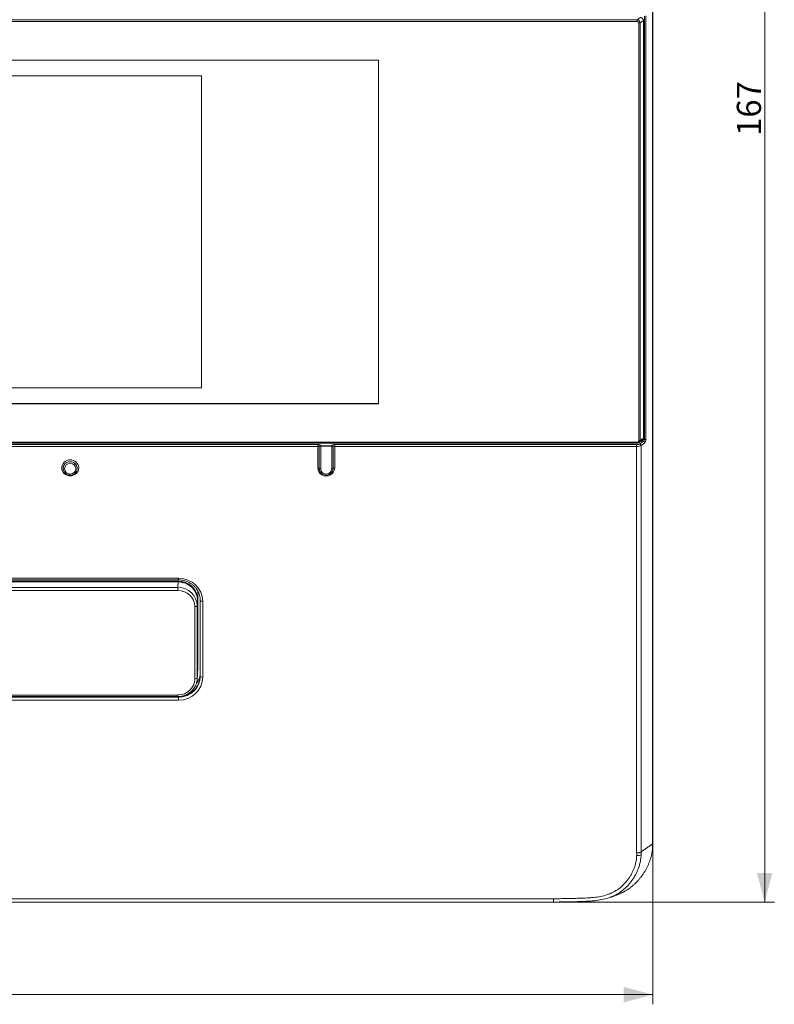
# Model space of a CAD drawing. Units: millimetres. Extents: x 0 to 841, y 0 to 594.
# Drawn here: x 237 to 315, y 252 to 353 of the extents above; entities that cross this region are included whole.
import ezdxf

# ---------------------------------------------------------------- set-up
doc = ezdxf.new("R2010")
doc.units = ezdxf.units.MM
doc.layers.add('1', color=7, linetype='Continuous', true_color=0xffffff)
doc.styles.add('Arial Unicode MS', font='Arial')
doc.dimstyles.get("Standard").update_dxf_attribs({"dimtxt": 0.18, "dimasz": 0.18, "dimexe": 0.18, "dimexo": 0.0625, "dimgap": 0.09, "dimtad": 0, "dimtih": 1, "dimtoh": 1, "dimdec": 4, "dimzin": 0, "dimdsep": 46, "dimtxsty": 'Standard', "dimcen": 0.09, "dimadec": 0, "dimazin": 0, "dimtfac": 1, "dimtdec": 4, "dimtofl": 0, "dimtmove": 0, "dimatfit": 3, "dimfxl": 0, "dimtolj": 1, "dimtzin": 0, "dimarcsym": 0})

# ---------------------------------------------------------------- blocks, each defined once
blk = doc.blocks.new('_U2')
at = {"layer": '1', "color": 1, "lineweight": 13}
for p, q in [((82.06, 268.4), (82.06, 251.67)), ((302.57, 268.4), (302.57, 251.67)), ((82.06, 252.67), (302.57, 252.67))]:
    blk.add_line(p, q, dxfattribs=at)
at = {"layer": '1', "color": 1, "lineweight": 18}
for points in [[(82.06, 252.67), (85.06, 253.47), (85.06, 251.86)], [(302.57, 252.67), (299.57, 251.86), (299.57, 253.47)]]:
    blk.add_solid(points, dxfattribs=at)
at = {"layer": '1', "color": 7, "linetype": 'Continuous', "lineweight": 13, "insert": (188.2, 253.29), "char_height": 2.5, "attachment_point": 7, "line_spacing_factor": 1.047437, "style": 'Arial Unicode MS'}
blk.add_mtext('\\fArial|b0|i0;\\W1.0000;220.5', dxfattribs=at)
blk = doc.blocks.new('_U4')
at = {"layer": '1', "color": 1, "lineweight": 13}
for p, q in [((120.47, 425.99), (315.15, 425.99)), ((314.15, 425.99), (314.15, 262.23)), ((292.31, 262.23), (315.15, 262.23))]:
    blk.add_line(p, q, dxfattribs=at)
at = {"layer": '1', "color": 1, "lineweight": 18}
for points in [[(314.15, 425.99), (314.95, 422.99), (313.34, 422.99)], [(314.15, 262.23), (313.34, 265.23), (314.95, 265.23)]]:
    blk.add_solid(points, dxfattribs=at)
at = {"layer": '1', "color": 7, "linetype": 'Continuous', "lineweight": 13, "insert": (313.77, 341.43), "char_height": 2.5, "attachment_point": 7, "rotation": 90, "line_spacing_factor": 1.047437, "style": 'Arial Unicode MS'}
blk.add_mtext('\\fArial|b0|i0;\\W1.0000;167', dxfattribs=at)

msp = doc.modelspace()

# ---------------------------------------------------------------- linework, layer by layer
at = {"layer": '1', "color": 3, "linetype": 'Continuous', "lineweight": 18}
for p, q in [((302.56, 387.19), (302.56, 268.24)), ((302.57, 268.4), (302.57, 387.34)), ((83.68, 353.43), (300.95, 353.43)), ((83.68, 353.43), (300.95, 353.43)), ((300.95, 353.25), (83.68, 353.25)), ((300.95, 353.25), (83.68, 353.25)), ((301.61, 310.2), (301.61, 353.38)), ((301.61, 310.2), (301.61, 353.38)), ((301.12, 309.93), (301.12, 353.1)), ((301.12, 309.93), (301.12, 353.1)), ((301.26, 353.13), (301.26, 309.95)), ((301.26, 353.13), (301.26, 309.95)), ((110.41, 349.28), (274.21, 349.28)), ((274.21, 349.28), (274.21, 313.75)), ((256.89, 348.59), (256.89, 348.59)), ((128.74, 347.64), (255.89, 347.64)), ((255.89, 347.64), (255.89, 315.39)), ((128.74, 315.39), (255.89, 315.39)), ((255.89, 315.39), (128.74, 315.39)), ((110.41, 313.76), (274.21, 313.76)), ((274.21, 313.75), (110.41, 313.75)), ((83.68, 309.78), (300.95, 309.78)), ((83.68, 309.78), (300.95, 309.78)), ((300.95, 309.69), (83.68, 309.69)), ((300.95, 309.69), (83.68, 309.69)), ((301.14, 309.73), (301.49, 309.98)), ((301.14, 309.73), (301.49, 309.98)), ((268.22, 309.43), (268.07, 309.42)), ((269.37, 309.37), (268.22, 309.37)), ((269.52, 309.42), (269.37, 309.43)), ((241.6, 306.96), (241.6, 306.96)), ((243.03, 306.96), (243.03, 306.96)), ((268.08, 306.96), (268.08, 306.96)), ((269.51, 306.96), (269.51, 306.96)), ((131.11, 295.54), (253.52, 295.54)), ((253.48, 295.41), (131.15, 295.41)), ((253.48, 295.34), (131.15, 295.34)), ((253.48, 295.33), (131.15, 295.33)), ((131.15, 295.33), (253.48, 295.33)), ((255.51, 294.16), (255.51, 286.55)), ((255.48, 285.89), (255.48, 293.44)), ((255.48, 293.43), (255.48, 285.9)), ((255.48, 285.97), (255.48, 293.42)), ((255.76, 285.64), (255.76, 293.48)), ((255.48, 285.86), (255.51, 286.45)), ((255.44, 285.28), (255.47, 285.79)), ((131.18, 283.47), (253.45, 283.47)), ((92.31, 262.23), (292.31, 262.23))]:
    msp.add_line(p, q, dxfattribs=at)
at = {"layer": '1', "color": 7, "linetype": 'Continuous', "lineweight": 13}
for p, q in [((300.95, 353.43), (301.31, 353.68)), ((300.95, 353.43), (301.31, 353.68)), ((301.61, 353.38), (301.26, 353.13)), ((301.61, 353.38), (301.26, 353.13)), ((301.73, 310.05), (301.73, 353.81)), ((301.87, 353.84), (301.87, 310.08)), ((116.71, 309.52), (267.92, 309.52)), ((267.92, 309.52), (267.92, 309.33)), ((269.67, 309.52), (300.9, 309.52)), ((269.67, 309.52), (269.67, 309.33)), ((300.9, 309.52), (300.9, 309.33)), ((301.22, 309.59), (301.6, 309.87)), ((301.26, 309.95), (301.61, 310.2)), ((301.26, 309.95), (301.61, 310.2)), ((301.6, 309.87), (301.33, 309.87)), ((301.74, 309.71), (301.36, 309.43)), ((301.56, 310.05), (301.73, 310.05)), ((267.92, 309.33), (116.71, 309.33)), ((267.92, 307.12), (267.92, 309.33)), ((268.07, 309.29), (268.07, 307.08)), ((268.07, 309.28), (268.07, 309.29)), ((268.07, 307.07), (268.07, 309.28)), ((268.22, 309.43), (268.22, 309.43)), ((268.22, 309.37), (268.22, 307.03)), ((269.37, 309.43), (269.37, 309.43)), ((269.37, 307.03), (269.37, 309.37)), ((269.52, 307.08), (269.52, 309.29)), ((269.52, 309.29), (269.52, 309.28)), ((269.52, 309.28), (269.52, 307.07)), ((300.9, 309.33), (269.67, 309.33)), ((269.67, 309.33), (269.67, 307.12)), ((300.9, 267.31), (300.9, 309.33)), ((301.36, 309.43), (301.36, 267.41)), ((268.07, 307.07), (268.07, 307.08)), ((269.52, 307.07), (269.52, 307.08)), ((131.11, 295.71), (253.52, 295.71)), ((253.45, 294.76), (253.48, 295.33)), ((253.48, 295.41), (253.49, 295.54)), ((253.52, 295.54), (253.52, 295.71)), ((131.18, 294.76), (253.45, 294.76)), ((253.45, 294.45), (131.18, 294.45)), ((253.45, 294.45), (253.45, 294.76)), ((255.51, 294.16), (255.48, 293.51)), ((255.48, 293.43), (255.44, 292.86)), ((255.77, 293.41), (255.76, 293.48)), ((255.77, 285.55), (255.77, 293.41)), ((256.02, 293.33), (256.02, 285.48)), ((255.19, 285.31), (255.19, 292.78)), ((255.44, 292.86), (255.44, 285.38)), ((255.48, 285.97), (255.51, 286.55)), ((255.44, 285.38), (255.48, 285.9)), ((255.76, 285.64), (255.77, 285.55)), ((131.11, 283.41), (253.52, 283.41)), ((253.52, 283.1), (131.11, 283.1)), ((131.18, 283.64), (253.45, 283.64)), ((253.45, 283.47), (253.45, 283.64)), ((253.52, 283.41), (253.52, 283.47)), ((253.52, 283.41), (253.52, 283.1)), ((92.32, 262.57), (292.31, 262.57))]:
    msp.add_line(p, q, dxfattribs=at)
for centre, major_axis, ratio, start_param, end_param in [((267.92, 309.43), (0.3, 0), 0.325618, 0.05236, 1.570796), ((269.67, 309.43), (0.3, 0), 0.325618, 1.570796, 3.089233), ((300.9, 309.64), (0.35, 0), 0.325618, 4.712389, 5.864497), ((301.22, 309.45), (-0.089, 0.121), 0.863869, 4.016716, 5.580417), ((301.6, 310.01), (0.093, 0.135), 0.711256, 3.930058, 5.483401), ((301.6, 309.72), (0.089, -0.121), 0.863869, 0.875123, 2.438824), ((301.73, 310.1), (-0.15, 0), 0.309017, 1.570796, 2.722905), ((301.74, 309.99), (0.05, 0.299), 0.413736, 3.542067, 5.09541), ((267.92, 309.28), (0.15, 0), 0.342219, 0.05236, 1.570796), ((268.22, 309.29), (0.148, 0.024), 0.944223, 2.88463, 2.989862), ((268.22, 309.29), (0.148, 0.024), 0.944223, 1.419979, 1.68968), ((269.37, 309.29), (-0.148, 0.024), 0.944223, 4.593506, 4.863207), ((269.67, 309.28), (0.15, 0), 0.342219, 1.570796, 3.089233), ((269.37, 309.29), (-0.148, 0.024), 0.944223, 3.293324, 3.398555), ((300.9, 309.5), (0.5, 0), 0.320638, 4.712389, 5.864497), ((242.31, 307.07), (-0.726, 0), 0.951057, 4.712389, 6.283185), ((242.31, 307.08), (0.727, 0), 0.951057, 1.570796, 2.613805), ((242.31, 307.08), (0.727, 0), 0.951057, 0.56048, 1.570796), ((242.31, 307.07), (-0.726, 0), 0.951057, 2.979506, 4.712389), ((242.31, 307.07), (-0.726, 0), 0.951057, 0, 0.162087), ((267.92, 307.07), (0.15, 0), 0.309017, 0.05236, 1.570796), ((268.79, 307.12), (-0.877, 0), 0.951057, 0, 3.141593), ((268.22, 307.07), (-0.15, 0), 0.309017, 0.05236, 1.570796), ((268.79, 307.03), (0.576, 0), 0.951057, 3.141593, 6.283185), ((269.37, 307.07), (0.15, 0), 0.309017, 4.712389, 6.230825), ((269.67, 307.07), (-0.15, 0), 0.309017, 4.712389, 6.230825), ((253.52, 293.33), (2.5, 0.01), 0.951056, 6.2803, 7.850792), ((253.44, 292.86), (-2, 0.01), 0.950381, 3.146116, 4.716608), ((253.44, 292.78), (1.75, 0.01), 0.951056, 6.2803, 7.850792), ((256.02, 293.41), (-0.25, 0), 0.309017, 0.017453, 1.570796), ((255.19, 292.86), (0.25, 0), 0.309017, 4.712389, 6.265732), ((253.44, 285.31), (-1.75, 0.01), 0.951056, 1.573986, 3.144478), ((253.52, 285.56), (-2.25, 0.02), 0.951646, 1.580747, 3.151239), ((253.52, 285.48), (-2.5, 0.01), 0.951056, 1.573986, 3.144478), ((255.19, 285.39), (0.25, 0), 0.309017, 4.712389, 6.265732), ((256.02, 285.56), (-0.25, 0), 0.309017, 0.017453, 1.570796), ((300.9, 267.2), (-0.5, 0.016), 0.30888, 1.580464, 2.734047)]:
    msp.add_ellipse(centre, major_axis=major_axis, ratio=ratio, start_param=start_param, end_param=end_param, dxfattribs=at)
at = {"layer": '1', "color": 3, "linetype": 'Continuous', "lineweight": 18}
for centre, major_axis, ratio, start_param, end_param in [((268.22, 309.43), (0.15, 0), 0.325618, 3.211366, 3.644116), ((268.22, 309.28), (0.01, 8.14), 0.018408, 1.553699, 1.571112), ((268.22, 309.43), (0.15, 0), 0.35886, 3.644131, 4.712389), ((269.37, 309.43), (0.15, 0), 0.35886, 4.712389, 5.764816), ((269.37, 309.43), (0.15, 0), 0.325618, 5.807184, 6.213412), ((269.37, 309.28), (-0.01, 8.14), 0.018408, 4.712074, 4.729486), ((242.31, 307.08), (0.727, 0), 0.951057, 2.613805, 3.303679), ((242.31, 307.08), (0.727, 0), 0.951057, 0, 0.56048), ((242.31, 307.07), (-0.726, 0), 0.951057, 0.162087, 0.254862), ((242.31, 307.07), (-0.726, 0), 0.951057, 2.764307, 2.979506), ((242.31, 307.08), (0.727, 0), 0.951057, 6.121099, 6.283185), ((268.79, 307.08), (0.727, 0), 0.951057, 3.141593, 3.30363), ((268.79, 307.07), (-0.726, 0), 0.951057, 0, 3.141593), ((268.79, 307.08), (0.727, 0), 0.951057, 6.121148, 6.283185), ((253.48, 293.51), (2, 0.01), 0.951056, 0.14587, 1.567607), ((253.48, 293.43), (2, 0.01), 0.951056, 6.2803, 7.850792), ((253.51, 294.16), (2, 0.01), 0.951056, 6.2803, 6.423485), ((253.52, 293.41), (-2.25, 0.01), 0.950457, 3.14397, 3.401506), ((253.51, 293.48), (2.25, 0.01), 0.951056, 6.2803, 6.319587), ((253.51, 286.56), (-2, 0.01), 0.951056, 3.087768, 3.144478), ((253.55, 286.1), (-2.25, 0.04), 0.95452, 2.537224, 2.98079), ((253.44, 285.39), (-2, 0.02), 0.951722, 2.916088, 3.150558), ((253.48, 285.97), (-2, 0.01), 0.951056, 3.068505, 3.144478), ((253.48, 285.9), (-2, 0.01), 0.951056, 3.087768, 3.144478), ((254.65, 300.09), (-1.11, 14.61), 0.011135, 3.285329, 3.287765)]:
    msp.add_ellipse(centre, major_axis=major_axis, ratio=ratio, start_param=start_param, end_param=end_param, dxfattribs=at)
at = {"layer": '1', "color": 7, "linetype": 'Continuous', "lineweight": 13}
for centre, major_axis in [((242.31, 307.12), (-0.877, 0)), ((242.31, 307.03), (0.576, 0))]:
    msp.add_ellipse(centre, major_axis=major_axis, ratio=0.951057, dxfattribs=at)
at = {"layer": '1', "color": 3, "linetype": 'Continuous', "lineweight": 18}
for points, knots in [([(300.95, 353.43), (300.99, 353.43), (301.03, 353.42), (301.1, 353.39), (301.13, 353.36), (301.19, 353.31), (301.21, 353.27), (301.24, 353.2), (301.25, 353.17), (301.26, 353.13)], [0, 0, 0, 0, 0.25, 0.25, 0.5, 0.5, 0.75, 0.75, 1, 1, 1, 1]), ([(300.95, 353.43), (300.99, 353.43), (301.03, 353.42), (301.1, 353.39), (301.13, 353.36), (301.19, 353.31), (301.21, 353.27), (301.24, 353.2), (301.25, 353.17), (301.26, 353.13)], [0, 0, 0, 0, 0.25, 0.25, 0.5, 0.5, 0.75, 0.75, 1, 1, 1, 1]), ([(301.61, 353.38), (301.61, 353.41), (301.6, 353.45), (301.57, 353.52), (301.55, 353.55), (301.49, 353.61), (301.46, 353.63), (301.39, 353.67), (301.35, 353.68), (301.31, 353.68)], [0, 0, 0, 0, 0.25, 0.25, 0.5, 0.5, 0.75, 0.75, 1, 1, 1, 1]), ([(301.61, 353.38), (301.61, 353.41), (301.6, 353.45), (301.57, 353.52), (301.55, 353.55), (301.49, 353.61), (301.46, 353.63), (301.39, 353.67), (301.35, 353.68), (301.31, 353.68)], [0, 0, 0, 0, 0.25, 0.25, 0.5, 0.5, 0.75, 0.75, 1, 1, 1, 1]), ([(301.26, 309.95), (301.25, 309.91), (301.24, 309.88), (301.21, 309.81), (301.19, 309.78), (301.13, 309.73), (301.1, 309.71), (301.03, 309.69), (300.99, 309.68), (300.95, 309.69)], [0, 0, 0, 0, 0.25, 0.25, 0.5, 0.5, 0.75, 0.75, 1, 1, 1, 1]), ([(301.26, 309.95), (301.25, 309.91), (301.24, 309.88), (301.21, 309.81), (301.19, 309.78), (301.13, 309.73), (301.1, 309.71), (301.03, 309.69), (300.99, 309.68), (300.95, 309.69)], [0, 0, 0, 0, 0.25, 0.25, 0.5, 0.5, 0.75, 0.75, 1, 1, 1, 1]), ([(301.49, 309.98), (301.5, 309.99), (301.51, 309.99), (301.55, 310.02), (301.57, 310.05), (301.6, 310.12), (301.61, 310.16), (301.61, 310.2)], [0, 0, 0, 0, 0.122879, 0.122879, 0.56144, 0.56144, 1, 1, 1, 1]), ([(301.49, 309.98), (301.5, 309.99), (301.51, 309.99), (301.55, 310.02), (301.57, 310.05), (301.6, 310.12), (301.61, 310.16), (301.61, 310.2)], [0, 0, 0, 0, 0.122879, 0.122879, 0.56144, 0.56144, 1, 1, 1, 1]), ([(241.62, 306.9), (241.62, 306.89), (241.63, 306.82), (241.68, 306.72), (241.78, 306.6), (241.9, 306.49), (242.04, 306.42), (242.18, 306.38), (242.27, 306.38), (242.31, 306.38)], [0, 0, 0, 0, 0.034169, 0.201746, 0.369468, 0.537564, 0.706155, 0.875252, 1, 1, 1, 1]), ([(242.31, 306.38), (242.35, 306.38), (242.43, 306.38), (242.57, 306.41), (242.71, 306.48), (242.84, 306.58), (242.93, 306.69), (242.97, 306.78), (242.99, 306.81)], [0, 0, 0, 0, 0.108241, 0.295542, 0.48317, 0.670655, 0.857773, 1, 1, 1, 1]), ([(255.48, 293.44), (255.48, 293.57), (255.46, 293.69), (255.42, 293.87), (255.41, 293.93), (255.38, 294.02), (255.37, 294.05), (255.35, 294.11), (255.34, 294.14), (255.27, 294.28), (255.21, 294.39), (255.12, 294.52), (255.09, 294.56), (255.06, 294.6), (255.04, 294.62), (255.03, 294.63), (254.98, 294.69), (254.94, 294.74), (254.8, 294.87), (254.7, 294.95), (254.56, 295.04), (254.54, 295.05), (254.48, 295.08), (254.45, 295.1), (254.36, 295.14), (254.25, 295.2), (254.12, 295.24), (254.03, 295.27), (254, 295.27), (253.94, 295.29), (253.9, 295.3), (253.74, 295.33), (253.61, 295.34), (253.48, 295.34)], [0, 0, 0, 0, 0.125, 0.125, 0.1875, 0.1875, 0.21875, 0.21875, 0.25, 0.25, 0.375, 0.375, 0.40625, 0.421875, 0.421875, 0.4375, 0.4375, 0.5, 0.5, 0.625, 0.625, 0.65625, 0.65625, 0.6875, 0.6875, 0.75, 0.8125, 0.8125, 0.84375, 0.84375, 0.875, 0.875, 1, 1, 1, 1]), ([(255.48, 293.44), (255.48, 293.56), (255.46, 293.68), (255.42, 293.87), (255.41, 293.93), (255.38, 294.02), (255.37, 294.04), (255.35, 294.1), (255.34, 294.13), (255.27, 294.28), (255.21, 294.39), (255.12, 294.51), (255.09, 294.55), (255.06, 294.59), (255.04, 294.61), (255.03, 294.63), (254.98, 294.69), (254.94, 294.73), (254.8, 294.86), (254.7, 294.94), (254.56, 295.03), (254.54, 295.05), (254.48, 295.08), (254.45, 295.09), (254.36, 295.14), (254.25, 295.19), (254.12, 295.23), (254.03, 295.26), (254, 295.27), (253.94, 295.28), (253.9, 295.29), (253.74, 295.32), (253.61, 295.33), (253.48, 295.33)], [0, 0, 0, 0, 0.125, 0.125, 0.1875, 0.1875, 0.21875, 0.21875, 0.25, 0.25, 0.375, 0.375, 0.40625, 0.421875, 0.421875, 0.4375, 0.4375, 0.5, 0.5, 0.625, 0.625, 0.65625, 0.65625, 0.6875, 0.6875, 0.75, 0.8125, 0.8125, 0.84375, 0.84375, 0.875, 0.875, 1, 1, 1, 1]), ([(253.52, 295.54), (253.57, 295.54), (253.71, 295.53), (253.94, 295.51), (254.22, 295.44), (254.48, 295.34), (254.73, 295.21), (254.95, 295.06), (255.16, 294.87), (255.34, 294.67), (255.49, 294.44), (255.61, 294.2), (255.67, 294.04), (255.7, 293.95)], [0, 0, 0, 0, 0.047783, 0.142872, 0.237997, 0.333127, 0.428283, 0.523486, 0.618759, 0.714122, 0.809594, 0.905188, 1, 1, 1, 1]), ([(253.99, 283.55), (254.02, 283.55), (254.04, 283.56), (254.1, 283.57), (254.14, 283.58), (254.24, 283.61), (254.38, 283.66), (254.51, 283.72), (254.61, 283.77), (254.64, 283.78), (254.71, 283.82), (254.74, 283.84), (254.83, 283.9), (254.95, 283.98), (255.11, 284.12), (255.21, 284.23), (255.28, 284.31), (255.3, 284.34), (255.35, 284.4), (255.37, 284.42), (255.43, 284.51), (255.47, 284.57), (255.53, 284.7), (255.57, 284.76), (255.61, 284.86), (255.62, 284.89), (255.64, 284.94), (255.65, 284.96), (255.66, 284.99), (255.66, 285.01), (255.69, 285.09), (255.71, 285.16), (255.74, 285.29), (255.75, 285.36), (255.76, 285.5), (255.76, 285.57), (255.76, 285.64)], [0, 0, 0, 0, 0.024232, 0.024232, 0.060371, 0.060371, 0.13265, 0.204929, 0.204929, 0.241069, 0.241069, 0.277209, 0.277209, 0.349488, 0.421767, 0.494046, 0.494046, 0.530186, 0.530186, 0.566325, 0.566325, 0.638604, 0.638604, 0.710883, 0.710883, 0.747023, 0.747023, 0.765093, 0.765093, 0.783163, 0.783163, 0.855442, 0.855442, 0.927721, 0.927721, 1, 1, 1, 1]), ([(253.45, 283.47), (253.49, 283.47), (253.63, 283.48), (253.86, 283.51), (254.12, 283.58), (254.36, 283.68), (254.59, 283.81), (254.8, 283.97), (254.99, 284.16), (255.14, 284.36), (255.27, 284.59), (255.35, 284.78), (255.38, 284.9), (255.39, 284.94)], [0, 0, 0, 0, 0.055819, 0.156134, 0.256503, 0.356852, 0.45716, 0.557403, 0.65756, 0.757612, 0.857549, 0.957367, 1, 1, 1, 1]), ([(302.56, 268.24), (302.57, 268.26), (302.57, 268.28), (302.57, 268.31), (302.57, 268.32), (302.57, 268.36), (302.57, 268.38), (302.57, 268.4)], [0, 0, 0, 0, 0.293911, 0.293911, 0.587821, 0.587821, 1, 1, 1, 1]), ([(300.9, 267.31), (300.92, 267.31), (300.93, 267.31), (300.95, 267.31), (300.96, 267.31), (301, 267.32), (301.05, 267.32), (301.09, 267.33), (301.13, 267.33), (301.14, 267.33), (301.16, 267.34), (301.17, 267.34), (301.2, 267.35), (301.22, 267.35), (301.24, 267.36), (301.25, 267.36), (301.27, 267.37), (301.28, 267.37), (301.3, 267.38), (301.33, 267.39), (301.35, 267.4), (301.36, 267.41)], [0, 0, 0, 0, 0.0625, 0.0625, 0.125, 0.125, 0.25, 0.375, 0.375, 0.4375, 0.4375, 0.5, 0.5, 0.625, 0.625, 0.6875, 0.6875, 0.75, 0.75, 0.875, 1, 1, 1, 1]), ([(299.37, 263.38), (299.21, 263.26), (299.03, 263.14), (298.79, 263.01), (298.74, 262.98), (298.63, 262.92), (298.58, 262.9), (298.41, 262.82), (298.29, 262.77), (297.95, 262.65), (297.72, 262.58), (297.24, 262.47), (297, 262.43), (296.7, 262.39), (296.64, 262.38), (296.51, 262.37), (296.45, 262.36), (296.27, 262.34), (296.14, 262.34), (295.88, 262.32), (295.73, 262.31), (295.59, 262.31)], [0, 0, 0, 0, 0.157849, 0.157849, 0.203775, 0.203775, 0.249701, 0.249701, 0.341554, 0.341554, 0.525259, 0.525259, 0.708965, 0.708965, 0.754891, 0.754891, 0.800817, 0.800817, 0.89267, 0.89267, 1, 1, 1, 1]), ([(292.31, 262.57), (292.31, 262.56), (292.31, 262.55), (292.31, 262.52), (292.31, 262.51), (292.31, 262.47), (292.31, 262.44), (292.31, 262.41), (292.31, 262.4), (292.31, 262.38), (292.31, 262.37), (292.31, 262.34), (292.31, 262.32), (292.31, 262.3), (292.31, 262.29), (292.31, 262.28), (292.31, 262.27), (292.31, 262.25), (292.31, 262.25), (292.31, 262.23), (292.31, 262.23), (292.31, 262.23), (292.31, 262.23), (292.31, 262.23)], [0, 0, 0, 0, 0.068456, 0.068456, 0.136911, 0.136911, 0.273823, 0.273823, 0.342278, 0.342278, 0.410734, 0.410734, 0.547645, 0.547645, 0.616101, 0.616101, 0.684556, 0.684556, 0.821468, 0.821468, 0.958379, 0.958379, 1, 1, 1, 1]), ([(292.31, 262.23), (292.69, 262.24), (293.66, 262.26), (294.75, 262.27), (295.47, 262.3), (295.59, 262.3)], [0, 0, 0, 0, 0.344334, 0.888268, 1, 1, 1, 1])]:
    msp.add_open_spline(points, degree=3, knots=knots, dxfattribs=at)
for points, degree in [([(300.95, 353.25), (300.95, 353.43)], 1), ([(300.95, 353.25), (300.95, 353.43)], 1), ([(301.12, 353.1), (301.12, 353.25), (300.95, 353.25)], 2), ([(301.12, 353.1), (301.12, 353.25), (300.95, 353.25)], 2), ([(301.26, 353.13), (301.12, 353.1)], 1), ([(301.26, 353.13), (301.12, 353.1)], 1), ([(300.95, 309.78), (301.12, 309.78), (301.12, 309.93)], 2), ([(300.95, 309.78), (301.12, 309.78), (301.12, 309.93)], 2), ([(300.95, 309.69), (300.95, 309.78)], 1), ([(300.95, 309.69), (300.95, 309.78)], 1), ([(301.26, 309.95), (301.12, 309.93)], 1), ([(301.26, 309.95), (301.12, 309.93)], 1), ([(269.5, 309.4), (268.09, 309.4)], 1), ([(255.48, 293.44), (255.48, 293.44), (255.48, 293.44), (255.48, 293.44)], 3), ([(255.47, 285.7), (255.47, 285.77), (255.48, 285.83), (255.48, 285.89)], 3), ([(298.63, 262.89), (299.7, 263.24), (300.67, 263.82), (301.5, 264.68), (302.14, 265.76), (302.58, 266.87), (302.56, 268.24)], 6), ([(302.56, 268.24), (301.36, 267.41)], 1), ([(302.56, 267.89), (302.57, 268.04)], 1), ([(302.57, 268.4), (302.58, 268.28), (302.57, 268.16), (302.57, 268.04)], 3), ([(301.36, 267.41), (301.36, 267.41)], 1), ([(298.2, 262.74), (298.63, 262.89)], 1)]:
    msp.add_open_spline(points, degree=degree, dxfattribs=at)
at = {"layer": '1', "color": 7, "linetype": 'Continuous', "lineweight": 13}
for points, degree in [([(253.48, 295.33), (253.48, 295.34)], 1), ([(301.36, 267.41), (301.36, 267.32), (301.36, 267.22), (301.36, 267.13)], 3)]:
    msp.add_open_spline(points, degree=degree, dxfattribs=at)
for points, knots in [([(292.31, 262.57), (292.43, 262.57), (292.54, 262.58), (292.77, 262.58), (292.89, 262.58), (293.12, 262.59), (293.24, 262.59), (293.47, 262.6), (293.59, 262.6), (293.93, 262.61), (294.17, 262.61), (294.63, 262.62), (294.86, 262.63), (295.33, 262.64), (295.56, 262.65), (295.9, 262.67), (296.02, 262.67), (296.19, 262.69), (296.25, 262.69), (296.37, 262.7), (296.43, 262.71), (296.94, 262.76), (297.4, 262.84), (297.94, 263.02), (298.05, 263.06), (298.21, 263.12), (298.26, 263.15), (298.36, 263.2), (298.42, 263.22), (298.67, 263.35), (298.87, 263.47), (299.23, 263.74), (299.4, 263.89), (299.58, 264.08), (299.6, 264.1), (299.64, 264.14), (299.66, 264.16), (299.72, 264.22), (299.76, 264.26), (299.87, 264.39), (300.01, 264.57), (300.2, 264.85), (300.31, 265.04), (300.39, 265.19), (300.42, 265.24), (300.47, 265.34), (300.5, 265.39), (300.57, 265.54), (300.61, 265.64), (300.72, 265.96), (300.79, 266.17), (300.85, 266.49), (300.87, 266.6), (300.89, 266.77), (300.89, 266.82), (300.9, 266.94), (300.9, 266.99), (300.9, 267.05)], [0, 0, 0, 0, 0.03125, 0.03125, 0.0625, 0.0625, 0.09375, 0.09375, 0.125, 0.125, 0.1875, 0.1875, 0.25, 0.25, 0.3125, 0.3125, 0.34375, 0.34375, 0.359375, 0.359375, 0.375, 0.375, 0.5, 0.5, 0.53125, 0.53125, 0.546875, 0.546875, 0.5625, 0.5625, 0.625, 0.625, 0.6875, 0.6875, 0.695312, 0.695312, 0.703125, 0.703125, 0.71875, 0.71875, 0.75, 0.78125, 0.8125, 0.8125, 0.828125, 0.828125, 0.84375, 0.84375, 0.875, 0.875, 0.9375, 0.9375, 0.96875, 0.96875, 0.984375, 0.984375, 1, 1, 1, 1]), ([(301.36, 267.13), (301.36, 267.07), (301.36, 267.01), (301.35, 266.89), (301.34, 266.83), (301.32, 266.66), (301.31, 266.54), (301.24, 266.19), (301.18, 265.97), (301.06, 265.64), (301.02, 265.53), (300.95, 265.36), (300.92, 265.31), (300.87, 265.2), (300.84, 265.15), (300.76, 264.99), (300.64, 264.78), (300.44, 264.49), (300.3, 264.3), (300.18, 264.16), (300.13, 264.09), (300.07, 264.02), (300.03, 263.98), (300, 263.95), (299.82, 263.75), (299.64, 263.59), (299.43, 263.42), (299.4, 263.4), (299.37, 263.38)], [0, 0, 0, 0, 0.040712, 0.040712, 0.081423, 0.081423, 0.162847, 0.162847, 0.325693, 0.325693, 0.407116, 0.407116, 0.447828, 0.447828, 0.48854, 0.48854, 0.569963, 0.651386, 0.73281, 0.73281, 0.773521, 0.793877, 0.793877, 0.814233, 0.814233, 0.977079, 0.977079, 1, 1, 1, 1]), ([(300.9, 267.05), (300.91, 267.09), (300.91, 267.14), (300.91, 267.22), (300.91, 267.27), (300.9, 267.31)], [0, 0, 0, 0, 0.5, 0.5, 1, 1, 1, 1])]:
    msp.add_open_spline(points, degree=3, knots=knots, dxfattribs=at)

# ---------------------------------------------------------------- dimensions: what is measured, and where the dimension line sits
dim = msp.add_linear_dim(base=(314.15, 262.23), p1=(120.47, 425.99), p2=(292.31, 262.23), angle=90, text='\\fArial|b0|i0;\\C7;167', dimstyle='Standard', override={"dimtxt": 2.5, "dimasz": 3, "dimexe": 1, "dimexo": 0, "dimgap": 1.25, "dimtad": 1, "dimtih": 0, "dimtoh": 0, "dimdec": 0, "dimlfac": 1, "dimzin": 8, "dimdsep": 46, "dimlunit": 2, "dimpost": '', "dimtxsty": 'Arial Unicode MS', "dimsah": 1, "dimse1": 0, "dimse2": 0, "dimsd1": 0, "dimsd2": 0, "dimclrd": 1, "dimclre": 1, "dimclrt": 7, "dimtol": 0, "dimtm": -0.1, "dimtfac": 0.7, "dimtdec": 2, "dimtofl": 1, "dimtmove": 0, "dimtzin": 8, "dimlwd": 13, "dimlwe": 13}, dxfattribs=at)
dim.commit()
dim.dimension.update_dxf_attribs({"geometry": '_U4', "text_midpoint": (314.15, 344.11), "dimtype": 160})
dim = msp.add_linear_dim(base=(302.57, 252.67), p1=(82.06, 268.4), p2=(302.57, 268.4), dimstyle='Standard', override={"dimtxt": 2.5, "dimasz": 3, "dimexe": 1, "dimexo": 0, "dimgap": 1.25, "dimtad": 1, "dimtih": 1, "dimtoh": 0, "dimdec": 1, "dimlfac": 1, "dimzin": 8, "dimdsep": 46, "dimlunit": 2, "dimtxsty": 'Arial Unicode MS', "dimsah": 1, "dimse1": 0, "dimse2": 0, "dimsd1": 0, "dimsd2": 0, "dimclrd": 1, "dimclre": 1, "dimclrt": 7, "dimtol": 0, "dimtm": -0.1, "dimtfac": 0.7, "dimtdec": 2, "dimtofl": 1, "dimtmove": 0, "dimtzin": 8, "dimlwd": 13, "dimlwe": 13}, dxfattribs=at)
dim.commit()
dim.dimension.update_dxf_attribs({"geometry": '_U2', "text_midpoint": (192.31, 252.67), "dimtype": 160})

doc.saveas('drawing.dxf')
